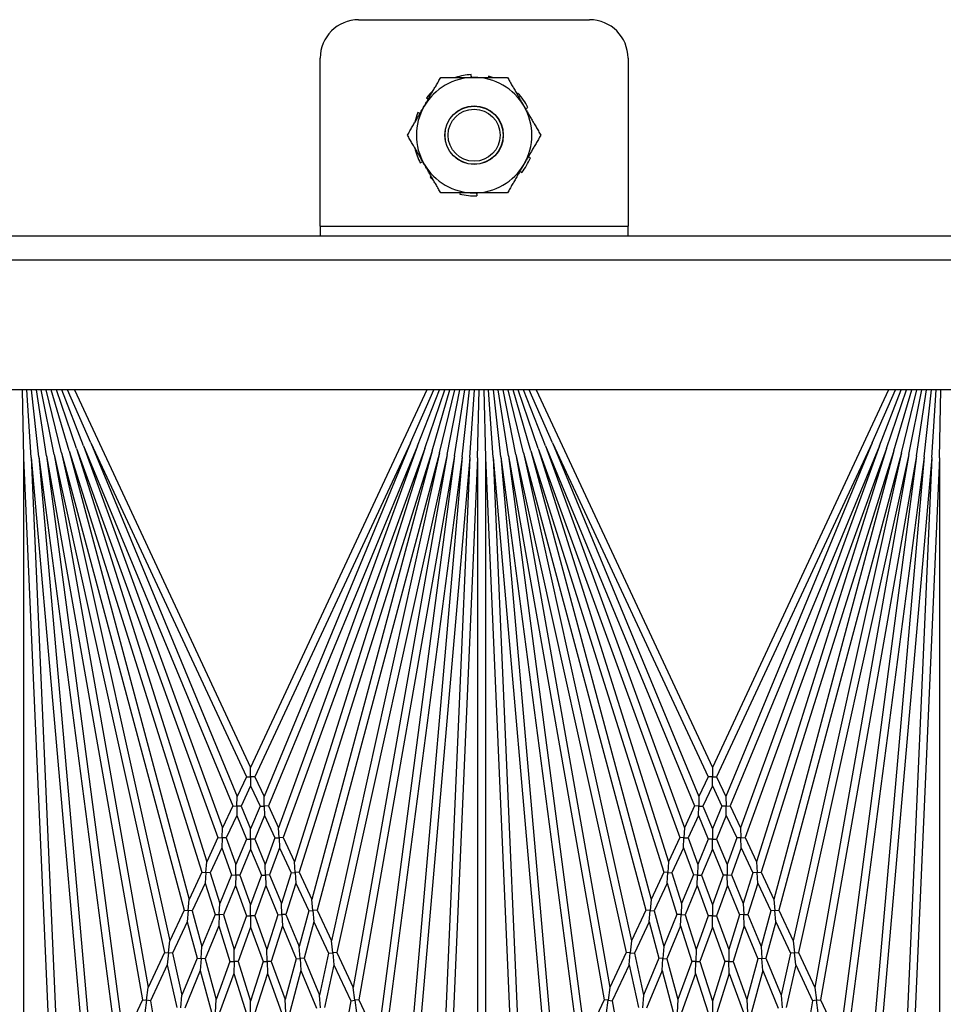
# Model space of a CAD drawing. Units: inches. Extents: x 63 to 221, y 9 to 177.
# Drawn here: x 150 to 153, y 155 to 158 of the extents above; entities that cross this region are included whole.
import ezdxf

# ---------------------------------------------------------------- set-up
doc = ezdxf.new("R2010")
doc.units = ezdxf.units.IN
doc.header["$LTSCALE"] = 8
doc.header["$MEASUREMENT"] = 0

# ---------------------------------------------------------------- blocks, each defined once
blk = doc.blocks.new('A$C124D4489')
for p, q in [((62.0908, 29.6181), (62.0908, 44.0251)), ((62.17, 44.0251), (62.17, 29.6181)), ((62.5908, 43.7751), (62.5908, 30.7751)), ((62.8117, 38.2866), (62.5908, 38.2914)), ((62.8106, 38.2616), (62.5908, 38.276)), ((62.8117, 38.2866), (64.695, 38.2044)), ((62.8117, 38.2866), (65.2388, 38.2866)), ((62.8084, 38.2367), (62.5908, 38.2606)), ((62.8051, 38.2119), (62.5908, 38.2449)), ((62.8106, 38.2616), (64.9143, 38.0776)), ((62.8106, 38.2616), (65.0189, 38.1652)), ((62.8008, 38.1873), (62.5908, 38.2291)), ((62.7954, 38.1629), (62.5908, 38.213)), ((62.8051, 38.2119), (64.5712, 37.9005)), ((62.8051, 38.2119), (64.7032, 37.9621)), ((62.8084, 38.2367), (64.7453, 37.9817)), ((62.8084, 38.2367), (64.7998, 38.0625)), ((62.7889, 38.1388), (62.5908, 38.1965)), ((62.7814, 38.1149), (62.5908, 38.1796)), ((62.8008, 38.1873), (64.4176, 37.8289)), ((62.8008, 38.1873), (64.5317, 37.8821)), ((62.7728, 38.0914), (62.5908, 38.1622)), ((62.7954, 38.1629), (64.2805, 37.765)), ((62.7954, 38.1629), (64.3804, 37.8115)), ((62.7633, 38.0683), (62.5908, 38.1442)), ((62.5908, 38.1212), (63.8176, 37.5491)), ((62.7814, 38.1149), (64.0448, 37.6551)), ((62.7814, 38.1149), (64.1235, 37.6918)), ((62.7889, 38.1388), (64.157, 37.7074)), ((62.7889, 38.1388), (64.2453, 37.7485)), ((62.7728, 38.0914), (63.942, 37.6071)), ((62.7728, 38.0914), (64.0128, 37.6401)), ((62.7633, 38.0683), (63.8472, 37.5629)), ((62.7633, 38.0683), (63.9113, 37.5928)), ((64.5712, 37.9005), (64.7032, 37.9621)), ((64.5729, 37.8875), (64.5712, 37.9005)), ((64.6141, 37.893), (64.5729, 37.8875)), ((64.4176, 37.8289), (64.5317, 37.8821)), ((64.4577, 37.82), (64.5746, 37.8745)), ((64.5317, 37.8821), (64.5729, 37.8875)), ((64.5729, 37.8875), (64.5746, 37.8745)), ((64.5746, 37.8745), (64.7344, 37.8464)), ((64.419, 37.8158), (64.4176, 37.8289)), ((64.2805, 37.765), (64.3804, 37.8115)), ((64.3181, 37.7549), (64.4204, 37.8026)), ((64.3804, 37.8115), (64.419, 37.8158)), ((64.4577, 37.82), (64.419, 37.8158)), ((64.419, 37.8158), (64.4204, 37.8026)), ((64.4204, 37.8026), (64.5562, 37.7725)), ((64.4577, 37.82), (64.5965, 37.7892)), ((64.2817, 37.7517), (64.2805, 37.765)), ((64.4368, 37.7231), (64.5562, 37.7725)), ((64.4765, 37.7125), (64.5988, 37.7631)), ((64.5562, 37.7725), (64.5976, 37.7762)), ((64.157, 37.7074), (64.2453, 37.7485)), ((64.1923, 37.6963), (64.2828, 37.7385)), ((64.2453, 37.7485), (64.2817, 37.7517)), ((64.3181, 37.7549), (64.2817, 37.7517)), ((64.2817, 37.7517), (64.2828, 37.7385)), ((64.2828, 37.7385), (64.3989, 37.7074)), ((64.3181, 37.7549), (64.4368, 37.7231)), ((64.1579, 37.694), (64.157, 37.7074)), ((64.2944, 37.6641), (64.3989, 37.7074)), ((64.3989, 37.7074), (64.4377, 37.7099)), ((64.4377, 37.7099), (64.4368, 37.7231)), ((64.4765, 37.7125), (64.4377, 37.7099)), ((64.4377, 37.7099), (64.4385, 37.6967)), ((64.4765, 37.7125), (64.6119, 37.6762)), ((64.0448, 37.6551), (64.1235, 37.6918)), ((64.078, 37.643), (64.1588, 37.6806)), ((64.1235, 37.6918), (64.1579, 37.694)), ((64.1923, 37.6963), (64.1579, 37.694)), ((64.1579, 37.694), (64.1588, 37.6806)), ((64.1588, 37.6806), (64.2584, 37.6492)), ((64.1923, 37.6963), (64.2944, 37.6641)), ((64.3315, 37.6524), (64.4385, 37.6967)), ((64.4385, 37.6967), (64.571, 37.6613)), ((63.942, 37.6071), (64.0128, 37.6401)), ((64.0128, 37.6401), (64.0454, 37.6415)), ((64.0454, 37.6415), (64.0448, 37.6551)), ((64.078, 37.643), (64.0454, 37.6415)), ((64.0454, 37.6415), (64.046, 37.628)), ((64.078, 37.643), (64.1661, 37.6109)), ((64.1661, 37.6109), (64.2584, 37.6492)), ((64.2008, 37.5983), (64.2955, 37.6375)), ((64.2584, 37.6492), (64.295, 37.6508)), ((64.295, 37.6508), (64.2944, 37.6641)), ((64.3315, 37.6524), (64.295, 37.6508)), ((64.295, 37.6508), (64.2955, 37.6375)), ((64.2955, 37.6375), (64.4082, 37.602)), ((64.3315, 37.6524), (64.4468, 37.616)), ((64.4468, 37.616), (64.571, 37.6613)), ((64.4859, 37.6037), (64.6131, 37.65)), ((64.571, 37.6613), (64.6125, 37.6631)), ((63.9423, 37.5935), (63.942, 37.6071)), ((63.9733, 37.5942), (64.046, 37.628)), ((64.046, 37.628), (64.1319, 37.5968)), ((64.1663, 37.5975), (64.1661, 37.6109)), ((64.2994, 37.5624), (64.4082, 37.602)), ((64.4082, 37.602), (64.447, 37.6028)), ((64.447, 37.6028), (64.4468, 37.616)), ((64.4859, 37.6037), (64.447, 37.6028)), ((64.447, 37.6028), (64.4473, 37.5896)), ((64.4859, 37.6037), (64.6175, 37.5622)), ((63.8472, 37.5629), (63.9113, 37.5928)), ((63.8767, 37.5491), (63.9426, 37.5798)), ((63.9113, 37.5928), (63.9423, 37.5935)), ((63.9733, 37.5942), (63.9423, 37.5935)), ((63.9423, 37.5935), (63.9426, 37.5798)), ((63.9426, 37.5798), (64.0168, 37.5491)), ((63.9733, 37.5942), (64.0494, 37.5626)), ((64.0494, 37.5626), (64.1319, 37.5968)), ((64.0821, 37.5491), (64.1666, 37.5841)), ((64.1319, 37.5968), (64.1663, 37.5975)), ((64.2008, 37.5983), (64.1663, 37.5975)), ((64.1663, 37.5975), (64.1666, 37.5841)), ((64.1666, 37.5841), (64.2628, 37.5491)), ((64.2008, 37.5983), (64.2994, 37.5624)), ((64.3359, 37.5491), (64.4473, 37.5896)), ((64.4473, 37.5896), (64.5759, 37.5491)), ((62.5908, 36.977), (63.8176, 37.5491)), ((63.8176, 37.5491), (63.8472, 37.5491)), ((63.8472, 37.5491), (63.8472, 37.5629)), ((63.8767, 37.5491), (63.8472, 37.5491)), ((63.8472, 37.5491), (63.8472, 37.5353)), ((63.8767, 37.5491), (63.9426, 37.5184)), ((63.9426, 37.5184), (64.0168, 37.5491)), ((64.0168, 37.5491), (64.0494, 37.5491)), ((64.0494, 37.5491), (64.0494, 37.5626)), ((64.0821, 37.5491), (64.0494, 37.5491)), ((64.0494, 37.5491), (64.0494, 37.5356)), ((64.0821, 37.5491), (64.1666, 37.5141)), ((64.1666, 37.5141), (64.2628, 37.5491)), ((64.2628, 37.5491), (64.2994, 37.5491)), ((64.2994, 37.5491), (64.2994, 37.5624)), ((64.3359, 37.5491), (64.2994, 37.5491)), ((64.2994, 37.5491), (64.2994, 37.5358)), ((64.3359, 37.5491), (64.4473, 37.5086)), ((64.4473, 37.5086), (64.5759, 37.5491)), ((64.5759, 37.5491), (64.6175, 37.5491)), ((62.7633, 37.0299), (63.8472, 37.5353)), ((63.8472, 37.5353), (63.9113, 37.5054)), ((63.9423, 37.5047), (63.9426, 37.5184)), ((63.9733, 37.5041), (64.0494, 37.5356)), ((64.0494, 37.5356), (64.1319, 37.5014)), ((64.1663, 37.5007), (64.1666, 37.5141)), ((64.2008, 37.4999), (64.2994, 37.5358)), ((64.2994, 37.5358), (64.4082, 37.4962)), ((64.447, 37.4954), (64.4473, 37.5086)), ((64.4859, 37.4945), (64.6175, 37.536)), ((62.7633, 37.0299), (63.9113, 37.5054)), ((62.7728, 37.0068), (63.942, 37.4911)), ((63.9113, 37.5054), (63.9423, 37.5047)), ((63.9423, 37.5047), (63.942, 37.4911)), ((63.942, 37.4911), (64.0128, 37.4581)), ((63.9733, 37.5041), (63.9423, 37.5047)), ((63.9733, 37.5041), (64.046, 37.4702)), ((64.046, 37.4702), (64.1319, 37.5014)), ((64.078, 37.4552), (64.1661, 37.4873)), ((64.1319, 37.5014), (64.1663, 37.5007)), ((64.1663, 37.5007), (64.1661, 37.4873)), ((64.1661, 37.4873), (64.2584, 37.449)), ((64.2008, 37.4999), (64.1663, 37.5007)), ((64.2008, 37.4999), (64.2955, 37.4607)), ((64.2955, 37.4607), (64.4082, 37.4962)), ((64.3315, 37.4458), (64.4468, 37.4822)), ((64.4082, 37.4962), (64.447, 37.4954)), ((64.447, 37.4954), (64.4468, 37.4822)), ((64.4468, 37.4822), (64.571, 37.437)), ((64.4859, 37.4945), (64.447, 37.4954)), ((64.4859, 37.4945), (64.6131, 37.4482)), ((62.7728, 37.0068), (64.0128, 37.4581)), ((62.7814, 36.9833), (64.0448, 37.4431)), ((64.0128, 37.4581), (64.0454, 37.4567)), ((64.0454, 37.4567), (64.0448, 37.4431)), ((64.0448, 37.4431), (64.1235, 37.4065)), ((64.0454, 37.4567), (64.046, 37.4702)), ((64.078, 37.4552), (64.0454, 37.4567)), ((64.078, 37.4552), (64.1588, 37.4176)), ((64.1588, 37.4176), (64.2584, 37.449)), ((64.2584, 37.449), (64.295, 37.4474)), ((64.295, 37.4474), (64.2944, 37.4341)), ((64.295, 37.4474), (64.2955, 37.4607)), ((64.3315, 37.4458), (64.295, 37.4474)), ((64.3315, 37.4458), (64.4385, 37.4015)), ((64.1579, 37.4042), (64.1588, 37.4176)), ((64.1923, 37.4019), (64.2944, 37.4341)), ((64.2944, 37.4341), (64.3989, 37.3908)), ((64.4385, 37.4015), (64.571, 37.437)), ((64.4765, 37.3858), (64.6119, 37.422)), ((64.571, 37.437), (64.6125, 37.4351)), ((62.7814, 36.9833), (64.1235, 37.4065)), ((62.7889, 36.9594), (64.157, 37.3908)), ((64.1235, 37.4065), (64.1579, 37.4042)), ((64.1579, 37.4042), (64.157, 37.3908)), ((64.157, 37.3908), (64.2453, 37.3497)), ((64.1923, 37.4019), (64.1579, 37.4042)), ((64.1923, 37.4019), (64.2828, 37.3597)), ((64.2828, 37.3597), (64.3989, 37.3908)), ((64.3989, 37.3908), (64.4377, 37.3883)), ((64.4377, 37.3883), (64.4368, 37.3751)), ((64.4377, 37.3883), (64.4385, 37.4015)), ((64.4765, 37.3858), (64.4377, 37.3883)), ((64.4765, 37.3858), (64.5988, 37.3351)), ((62.7889, 36.9594), (64.2453, 37.3497)), ((64.2453, 37.3497), (64.2817, 37.3465)), ((64.2817, 37.3465), (64.2805, 37.3332)), ((64.2817, 37.3465), (64.2828, 37.3597)), ((64.3181, 37.3433), (64.2817, 37.3465)), ((64.3181, 37.3433), (64.4368, 37.3751)), ((64.4368, 37.3751), (64.5562, 37.3257)), ((62.7954, 36.9353), (64.2805, 37.3332)), ((64.2805, 37.3332), (64.3804, 37.2867)), ((64.3181, 37.3433), (64.4204, 37.2956)), ((64.4204, 37.2956), (64.5562, 37.3257)), ((64.5562, 37.3257), (64.5976, 37.322)), ((62.7954, 36.9353), (64.3804, 37.2867)), ((64.3804, 37.2867), (64.419, 37.2824)), ((64.419, 37.2824), (64.4176, 37.2693)), ((64.419, 37.2824), (64.4204, 37.2956)), ((64.4577, 37.2782), (64.419, 37.2824)), ((64.4577, 37.2782), (64.5965, 37.309)), ((61.5138, 37.2751), (62.0595, 37.2751)), ((62.0595, 36.2751), (62.0595, 37.2751)), ((62.0908, 37.2751), (62.0595, 37.2751)), ((62.8008, 36.9109), (64.4176, 37.2693)), ((64.4176, 37.2693), (64.5317, 37.2161)), ((64.4577, 37.2782), (64.5746, 37.2237)), ((64.5746, 37.2237), (64.7344, 37.2518)), ((64.5729, 37.2107), (64.5746, 37.2237)), ((62.8008, 36.9109), (64.5317, 37.2161)), ((62.8051, 36.8863), (64.5712, 37.1977)), ((64.5317, 37.2161), (64.5729, 37.2107)), ((64.5729, 37.2107), (64.5712, 37.1977)), ((64.5712, 37.1977), (64.7032, 37.1362)), ((64.6141, 37.2052), (64.5729, 37.2107)), ((61.3888, 36.4001), (61.3888, 37.1501)), ((62.8051, 36.8863), (64.7032, 37.1362)), ((62.8084, 36.8615), (64.7453, 37.1165)), ((62.7633, 37.0299), (62.5908, 36.954)), ((62.8084, 36.8615), (64.7998, 37.0357)), ((62.7728, 37.0068), (62.5908, 36.936)), ((62.8106, 36.8366), (64.9143, 37.0206)), ((62.7814, 36.9833), (62.5908, 36.9186)), ((61.6778, 36.9419), (61.6736, 36.9501)), ((61.8369, 36.9579), (61.8342, 36.951)), ((62.7889, 36.9594), (62.5908, 36.9017)), ((62.7954, 36.9353), (62.5908, 36.8852)), ((62.8106, 36.8366), (65.0189, 36.933)), ((61.6279, 36.9176), (61.6306, 36.9147)), ((61.8809, 36.924), (61.8855, 36.9298)), ((62.8008, 36.9109), (62.5908, 36.8691)), ((62.8051, 36.8863), (62.5908, 36.8533)), ((62.8117, 36.8116), (64.695, 36.8938)), ((62.8084, 36.8615), (62.5908, 36.8377)), ((62.8106, 36.8366), (62.5908, 36.8222)), ((61.5725, 36.8215), (61.5763, 36.8206)), ((62.5908, 36.8068), (62.8117, 36.8116)), ((62.8117, 36.8116), (65.2388, 36.8116)), ((61.9604, 36.7845), (61.9513, 36.784)), ((62.8117, 36.7866), (62.5908, 36.7914)), ((62.8106, 36.7616), (62.5908, 36.776)), ((62.8117, 36.7866), (64.695, 36.7044)), ((62.8117, 36.7866), (65.2388, 36.7866)), ((61.5763, 36.7662), (61.5672, 36.7657)), ((62.8084, 36.7367), (62.5908, 36.7606)), ((62.8051, 36.7119), (62.5908, 36.7449)), ((62.8106, 36.7616), (64.9143, 36.5776)), ((62.8106, 36.7616), (65.0189, 36.6652)), ((61.9513, 36.7296), (61.9551, 36.7287)), ((62.8008, 36.6873), (62.5908, 36.7291)), ((62.7954, 36.6629), (62.5908, 36.713)), ((62.8051, 36.7119), (64.5712, 36.4005)), ((62.8051, 36.7119), (64.7032, 36.4621)), ((62.8084, 36.7367), (64.7453, 36.4817)), ((62.8084, 36.7367), (64.7998, 36.5625)), ((62.7889, 36.6388), (62.5908, 36.6965)), ((62.7814, 36.6149), (62.5908, 36.6796)), ((62.8008, 36.6873), (64.4176, 36.3289)), ((62.8008, 36.6873), (64.5317, 36.3821)), ((62.7728, 36.5914), (62.5908, 36.6622)), ((62.7633, 36.5683), (62.5908, 36.6442)), ((62.7954, 36.6629), (64.2805, 36.265)), ((62.7954, 36.6629), (64.3804, 36.3115)), ((61.6421, 36.6204), (61.6467, 36.6262)), ((61.8969, 36.6355), (61.8996, 36.6326)), ((62.5908, 36.6212), (63.8176, 36.0491)), ((62.7814, 36.6149), (64.0448, 36.1551)), ((62.7814, 36.6149), (64.1235, 36.1918)), ((62.7889, 36.6388), (64.157, 36.2074)), ((62.7889, 36.6388), (64.2453, 36.2485)), ((61.6934, 36.5992), (61.6906, 36.5924)), ((61.854, 36.6001), (61.8498, 36.6083)), ((62.7728, 36.5914), (63.942, 36.1071)), ((62.7728, 36.5914), (64.0128, 36.1401)), ((62.7633, 36.5683), (63.8472, 36.0629)), ((62.7633, 36.5683), (63.9113, 36.0928)), ((64.5712, 36.4005), (64.7032, 36.4621)), ((64.5729, 36.3875), (64.5317, 36.3821)), ((64.5712, 36.4005), (64.5729, 36.3875)), ((64.5729, 36.3875), (64.6141, 36.393)), ((64.5746, 36.3745), (64.5729, 36.3875)), ((64.4176, 36.3289), (64.5317, 36.3821)), ((64.4577, 36.32), (64.5746, 36.3745)), ((64.5746, 36.3745), (64.7344, 36.3464)), ((64.4176, 36.3289), (64.419, 36.3158)), ((64.2805, 36.265), (64.3804, 36.3115)), ((64.3181, 36.2549), (64.4204, 36.3026)), ((64.419, 36.3158), (64.3804, 36.3115)), ((64.419, 36.3158), (64.4577, 36.32)), ((64.4204, 36.3026), (64.419, 36.3158)), ((64.4204, 36.3026), (64.5562, 36.2725)), ((64.4577, 36.32), (64.5965, 36.2892)), ((62.0595, 36.2751), (61.5138, 36.2751)), ((62.0595, 36.2751), (62.0908, 36.2751)), ((64.2805, 36.265), (64.2817, 36.2517)), ((64.4368, 36.2231), (64.5562, 36.2725)), ((64.4765, 36.2125), (64.5988, 36.2631)), ((64.5976, 36.2762), (64.5562, 36.2725)), ((64.157, 36.2074), (64.2453, 36.2485)), ((64.1923, 36.1963), (64.2828, 36.2385)), ((64.2817, 36.2517), (64.2453, 36.2485)), ((64.2817, 36.2517), (64.3181, 36.2549)), ((64.2828, 36.2385), (64.2817, 36.2517)), ((64.2828, 36.2385), (64.3989, 36.2074)), ((64.3181, 36.2549), (64.4368, 36.2231)), ((64.157, 36.2074), (64.1579, 36.194)), ((64.1579, 36.194), (64.1923, 36.1963)), ((64.1923, 36.1963), (64.2944, 36.1641)), ((64.2944, 36.1641), (64.3989, 36.2074)), ((64.3315, 36.1524), (64.4385, 36.1967)), ((64.4377, 36.2099), (64.3989, 36.2074)), ((64.4368, 36.2231), (64.4377, 36.2099)), ((64.4377, 36.2099), (64.4765, 36.2125)), ((64.4385, 36.1967), (64.4377, 36.2099)), ((64.4385, 36.1967), (64.571, 36.1613)), ((64.4765, 36.2125), (64.6119, 36.1762)), ((64.0448, 36.1551), (64.1235, 36.1918)), ((64.078, 36.143), (64.1588, 36.1806)), ((64.1579, 36.194), (64.1235, 36.1918)), ((64.1588, 36.1806), (64.1579, 36.194)), ((64.1588, 36.1806), (64.2584, 36.1492)), ((64.2944, 36.1641), (64.295, 36.1508)), ((64.6125, 36.1631), (64.571, 36.1613)), ((63.942, 36.1071), (64.0128, 36.1401)), ((64.0454, 36.1415), (64.0128, 36.1401)), ((64.0448, 36.1551), (64.0454, 36.1415)), ((64.0454, 36.1415), (64.078, 36.143)), ((64.046, 36.128), (64.0454, 36.1415)), ((64.078, 36.143), (64.1661, 36.1109)), ((64.1661, 36.1109), (64.2584, 36.1492)), ((64.2008, 36.0983), (64.2955, 36.1375)), ((64.295, 36.1508), (64.2584, 36.1492)), ((64.295, 36.1508), (64.3315, 36.1524)), ((64.2955, 36.1375), (64.295, 36.1508)), ((64.2955, 36.1375), (64.4082, 36.102)), ((64.3315, 36.1524), (64.4468, 36.116)), ((64.4468, 36.116), (64.571, 36.1613)), ((64.4859, 36.1037), (64.6131, 36.15)), ((63.942, 36.1071), (63.9423, 36.0935)), ((63.9733, 36.0942), (64.046, 36.128)), ((64.046, 36.128), (64.1319, 36.0968)), ((64.1661, 36.1109), (64.1663, 36.0975)), ((64.2994, 36.0624), (64.4082, 36.102)), ((64.447, 36.1028), (64.4082, 36.102)), ((64.4468, 36.116), (64.447, 36.1028)), ((64.447, 36.1028), (64.4859, 36.1037)), ((64.4473, 36.0896), (64.447, 36.1028)), ((64.4859, 36.1037), (64.6175, 36.0622)), ((63.8472, 36.0629), (63.9113, 36.0928)), ((63.8767, 36.0491), (63.9426, 36.0798)), ((63.9423, 36.0935), (63.9113, 36.0928)), ((63.9423, 36.0935), (63.9733, 36.0942)), ((63.9426, 36.0798), (63.9423, 36.0935)), ((63.9426, 36.0798), (64.0168, 36.0491)), ((63.9733, 36.0942), (64.0494, 36.0626)), ((64.0494, 36.0626), (64.1319, 36.0968)), ((64.0821, 36.0491), (64.1666, 36.0841)), ((64.1663, 36.0975), (64.1319, 36.0968)), ((64.1663, 36.0975), (64.2008, 36.0983)), ((64.1666, 36.0841), (64.1663, 36.0975)), ((64.1666, 36.0841), (64.2628, 36.0491)), ((64.2008, 36.0983), (64.2994, 36.0624)), ((64.3359, 36.0491), (64.4473, 36.0896)), ((64.4473, 36.0896), (64.5759, 36.0491)), ((62.5908, 35.477), (63.8176, 36.0491)), ((62.7633, 35.5299), (63.8472, 36.0353)), ((63.8472, 36.0491), (63.8176, 36.0491)), ((63.8472, 36.0629), (63.8472, 36.0491)), ((63.8472, 36.0491), (63.8767, 36.0491)), ((63.8472, 36.0353), (63.8472, 36.0491)), ((63.8472, 36.0353), (63.9113, 36.0054)), ((63.8767, 36.0491), (63.9426, 36.0184)), ((63.9426, 36.0184), (64.0168, 36.0491)), ((63.9733, 36.0041), (64.0494, 36.0356)), ((64.0494, 36.0491), (64.0168, 36.0491)), ((64.0494, 36.0626), (64.0494, 36.0491)), ((64.0494, 36.0491), (64.0821, 36.0491)), ((64.0494, 36.0356), (64.0494, 36.0491)), ((64.0494, 36.0356), (64.1319, 36.0014)), ((64.0821, 36.0491), (64.1666, 36.0141)), ((64.1666, 36.0141), (64.2628, 36.0491)), ((64.2008, 35.9999), (64.2994, 36.0358)), ((64.2994, 36.0491), (64.2628, 36.0491)), ((64.2994, 36.0624), (64.2994, 36.0491)), ((64.2994, 36.0491), (64.3359, 36.0491)), ((64.2994, 36.0358), (64.2994, 36.0491)), ((64.2994, 36.0358), (64.4082, 35.9962)), ((64.3359, 36.0491), (64.4473, 36.0086)), ((64.4473, 36.0086), (64.5759, 36.0491)), ((64.4859, 35.9945), (64.6175, 36.036)), ((64.6175, 36.0491), (64.5759, 36.0491)), ((62.7633, 35.5299), (63.9113, 36.0054)), ((63.9423, 36.0047), (63.9113, 36.0054)), ((63.942, 35.9911), (63.9423, 36.0047)), ((63.9426, 36.0184), (63.9423, 36.0047)), ((63.9423, 36.0047), (63.9733, 36.0041)), ((63.9733, 36.0041), (64.046, 35.9702)), ((64.1666, 36.0141), (64.1663, 36.0007)), ((64.4473, 36.0086), (64.447, 35.9954)), ((62.7728, 35.5068), (63.942, 35.9911)), ((63.942, 35.9911), (64.0128, 35.9581)), ((64.046, 35.9702), (64.1319, 36.0014)), ((64.078, 35.9552), (64.1661, 35.9873)), ((64.1663, 36.0007), (64.1319, 36.0014)), ((64.1661, 35.9873), (64.1663, 36.0007)), ((64.1661, 35.9873), (64.2584, 35.949)), ((64.1663, 36.0007), (64.2008, 35.9999)), ((64.2008, 35.9999), (64.2955, 35.9607)), ((64.2955, 35.9607), (64.4082, 35.9962)), ((64.3315, 35.9458), (64.4468, 35.9822)), ((64.447, 35.9954), (64.4082, 35.9962)), ((64.4468, 35.9822), (64.447, 35.9954)), ((64.4468, 35.9822), (64.571, 35.937)), ((64.447, 35.9954), (64.4859, 35.9945)), ((64.4859, 35.9945), (64.6131, 35.9482)), ((62.7728, 35.5068), (64.0128, 35.9581)), ((62.7814, 35.4833), (64.0448, 35.9431)), ((64.0454, 35.9567), (64.0128, 35.9581)), ((64.0448, 35.9431), (64.0454, 35.9567)), ((64.0448, 35.9431), (64.1235, 35.9065)), ((64.046, 35.9702), (64.0454, 35.9567)), ((64.0454, 35.9567), (64.078, 35.9552)), ((64.078, 35.9552), (64.1588, 35.9176)), ((64.1588, 35.9176), (64.2584, 35.949)), ((64.295, 35.9474), (64.2584, 35.949)), ((64.2944, 35.9341), (64.295, 35.9474)), ((64.2955, 35.9607), (64.295, 35.9474)), ((64.295, 35.9474), (64.3315, 35.9458)), ((64.3315, 35.9458), (64.4385, 35.9015)), ((64.1588, 35.9176), (64.1579, 35.9042)), ((64.1923, 35.9019), (64.2944, 35.9341)), ((64.2944, 35.9341), (64.3989, 35.8908)), ((64.4385, 35.9015), (64.571, 35.937)), ((64.4765, 35.8858), (64.6119, 35.922)), ((64.6125, 35.9351), (64.571, 35.937)), ((62.7814, 35.4833), (64.1235, 35.9065)), ((62.7889, 35.4594), (64.157, 35.8908)), ((64.1579, 35.9042), (64.1235, 35.9065)), ((64.157, 35.8908), (64.1579, 35.9042)), ((64.157, 35.8908), (64.2453, 35.8497)), ((64.1579, 35.9042), (64.1923, 35.9019)), ((64.1923, 35.9019), (64.2828, 35.8597)), ((64.2828, 35.8597), (64.3989, 35.8908)), ((64.3181, 35.8433), (64.4368, 35.8751)), ((64.4377, 35.8883), (64.3989, 35.8908)), ((64.4368, 35.8751), (64.4377, 35.8883)), ((64.4368, 35.8751), (64.5562, 35.8257)), ((64.4385, 35.9015), (64.4377, 35.8883)), ((64.4377, 35.8883), (64.4765, 35.8858)), ((64.4765, 35.8858), (64.5988, 35.8351)), ((62.7889, 35.4594), (64.2453, 35.8497)), ((64.2817, 35.8465), (64.2453, 35.8497)), ((64.2805, 35.8332), (64.2817, 35.8465)), ((64.2828, 35.8597), (64.2817, 35.8465)), ((64.2817, 35.8465), (64.3181, 35.8433)), ((64.3181, 35.8433), (64.4204, 35.7956)), ((62.7954, 35.4353), (64.2805, 35.8332)), ((64.2805, 35.8332), (64.3804, 35.7867)), ((64.4204, 35.7956), (64.5562, 35.8257)), ((64.5976, 35.822), (64.5562, 35.8257)), ((62.7954, 35.4353), (64.3804, 35.7867)), ((64.419, 35.7824), (64.3804, 35.7867)), ((64.4176, 35.7693), (64.419, 35.7824)), ((64.4204, 35.7956), (64.419, 35.7824)), ((64.419, 35.7824), (64.4577, 35.7782)), ((64.4577, 35.7782), (64.5965, 35.809)), ((62.8008, 35.4109), (64.4176, 35.7693)), ((64.4176, 35.7693), (64.5317, 35.7161)), ((64.4577, 35.7782), (64.5746, 35.7237)), ((64.5746, 35.7237), (64.7344, 35.7518)), ((62.8008, 35.4109), (64.5317, 35.7161)), ((64.5729, 35.7107), (64.5317, 35.7161)), ((64.5746, 35.7237), (64.5729, 35.7107)), ((62.8051, 35.3863), (64.5712, 35.6977)), ((64.5712, 35.6977), (64.5729, 35.7107)), ((64.5712, 35.6977), (64.7032, 35.6362)), ((64.5729, 35.7107), (64.6141, 35.7052)), ((62.8051, 35.3863), (64.7032, 35.6362)), ((62.8084, 35.3615), (64.7453, 35.6165)), ((62.7633, 35.5299), (62.5908, 35.454)), ((62.8084, 35.3615), (64.7998, 35.5357)), ((62.7728, 35.5068), (62.5908, 35.436)), ((62.8106, 35.3366), (64.9143, 35.5206)), ((62.7814, 35.4833), (62.5908, 35.4186)), ((62.7889, 35.4594), (62.5908, 35.4017)), ((62.7954, 35.4353), (62.5908, 35.3852)), ((62.8106, 35.3366), (65.0189, 35.433)), ((62.8008, 35.4109), (62.5908, 35.3691)), ((62.8051, 35.3863), (62.5908, 35.3533)), ((62.8117, 35.3116), (64.695, 35.3938)), ((62.8084, 35.3615), (62.5908, 35.3377)), ((62.8106, 35.3366), (62.5908, 35.3222)), ((62.5908, 35.3068), (62.8117, 35.3116)), ((62.8117, 35.3116), (65.2388, 35.3116))]:
    blk.add_line(p, q)
for radius in [0.0949, 0.0945, 0.0845]:
    blk.add_circle((61.7638, 36.7751), radius)
for centre, radius, start, end in [((61.5138, 37.1501), 0.125, 90, 180), ((61.7638, 36.7751), 0.1875, 60, 120), ((61.7638, 36.7751), 0.1875, 120, 180), ((61.7638, 36.7751), 0.1969, 117.2727, 133.6364), ((61.7638, 36.7751), 0.1969, 51.8182, 68.1818), ((61.7638, 36.7751), 0.1875, 0, 60), ((61.7638, 36.7751), 0.1969, 162.2696, 166.3636), ((61.7638, 36.7751), 0.1875, 180, 240), ((61.7638, 36.7751), 0.1875, 300, 0), ((61.7638, 36.7751), 0.1969, 346.3636, 2.7273), ((61.7638, 36.7751), 0.1969, 182.7273, 197.7304), ((61.7638, 36.7751), 0.1969, 222.2696, 231.8182), ((61.7638, 36.7751), 0.1969, 313.6364, 317.7304), ((61.7638, 36.7751), 0.1875, 240, 300), ((61.7638, 36.7751), 0.1969, 248.1818, 257.7304), ((61.7638, 36.7751), 0.1969, 282.2696, 297.2727), ((61.5138, 36.4001), 0.125, 180, 270)]:
    blk.add_arc(centre, radius, start, end)
for points in [[(61.67, 36.9375), (61.7135, 36.9626), (61.7638, 36.9916)], [(61.7638, 36.9916), (61.814, 36.9626), (61.8575, 36.9375)], [(61.5763, 36.8834), (61.6265, 36.9124), (61.67, 36.9375)], [(61.8575, 36.9375), (61.901, 36.9124), (61.9513, 36.8834)], [(61.5763, 36.7751), (61.5763, 36.8253), (61.5763, 36.8834)], [(61.9513, 36.8834), (61.9513, 36.8253), (61.9513, 36.7751)], [(61.5763, 36.6669), (61.5763, 36.7249), (61.5763, 36.7751)], [(61.9513, 36.7751), (61.9513, 36.7249), (61.9513, 36.6669)], [(61.67, 36.6127), (61.6265, 36.6378), (61.5763, 36.6669)], [(61.9513, 36.6669), (61.901, 36.6378), (61.8575, 36.6127)], [(61.7638, 36.5586), (61.7135, 36.5876), (61.67, 36.6127)], [(61.8575, 36.6127), (61.814, 36.5876), (61.7638, 36.5586)]]:
    blk.add_rational_spline(points, [1, 1.0379548493, 1], degree=2)

msp = doc.modelspace()

# ---------------------------------------------------------------- block references
at = {"rotation": 270}
msp.add_blockref('A$C124D4489', (115.1162, 219.4847), dxfattribs=at)

doc.saveas('drawing.dxf')
